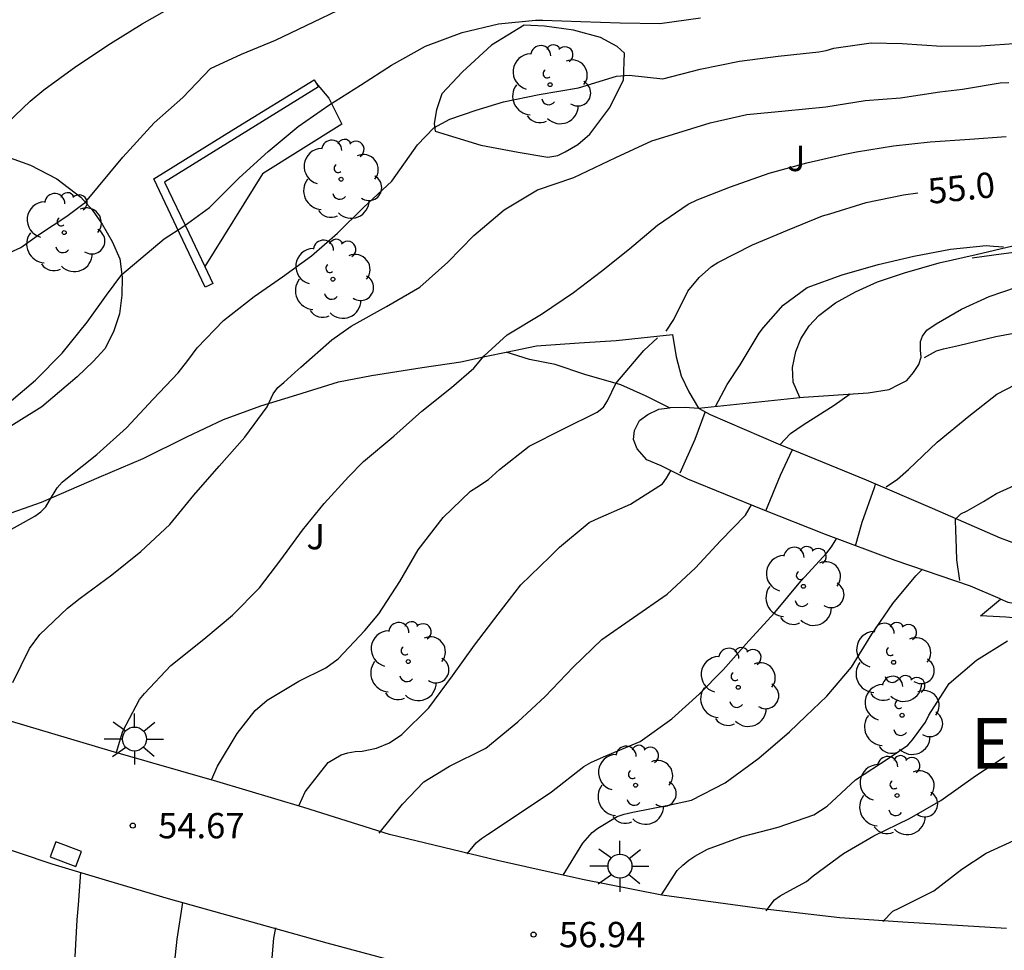
# Model space of a CAD drawing. Units: millimetres. Extents: x 584493 to 584845, y 4796289 to 4796541.
# Drawn here: x 584606 to 584636, y 4796377 to 4796404 of the extents above; entities that cross this region are included whole.
import ezdxf

# ---------------------------------------------------------------- set-up
doc = ezdxf.new("R2010")
doc.units = ezdxf.units.MM
for name, color, linetype in [('020104', 34, 'Continuous'), ('020204', 9, 'Continuous'), ('020306', 9, 'Continuous'), ('020307', 24, 'Continuous'), ('020308', 9, 'Continuous'), ('100107', 3, 'Continuous'), ('100116', 71, 'Continuous'), ('100121', 6, 'Continuous'), ('100202', 3, 'Continuous'), ('100302', 7, 'Continuous'), ('210102', 4, 'Continuous'), ('250206', 9, 'Continuous')]:
    doc.layers.add(name, color=color, linetype=linetype)
doc.layers.add('020105', color=24, linetype='Continuous', lineweight=30)
doc.styles.add('ARIAL', font='ARIAL.TTF', dxfattribs={"height": 1})
doc.styles.add('ARIALI', font='ARIALI.TTF', dxfattribs={"height": 1})

# ---------------------------------------------------------------- blocks, each defined once
blk = doc.blocks.new('COTAPU')
blk.add_circle((0, 0), 0.075)
blk = doc.blocks.new('ARBOL')
blk.add_circle((0, 0), 0.0587)
for centre, radius, start, end in [((0.097, 0.97), 0.21, 23.1565, 160.4665), ((-0.564, 0.381), 0.532, 92.28, 254.58), ((-0.28, 0.855), 0.3, 359.2878, 173.6078), ((0.438, 0.881), 0.24, 301.578, 139.328), ((0.656, 0.288), 0.443, 319.8556, 114.7656), ((-0.091, 0.321), 0.12, 119.14, 310.56), ((0.819, -0.249), 0.383, 235.5275, 62.0275), ((-0.556, -0.339), 0.555, 142.64, 266.54), ((-0.039, -0.384), 0.21, 189.64, 323.88), ((0.299, -0.624), 0.532, 224.67, 0.24), ((-0.301, -0.676), 0.45, 213.78, 295.32)]:
    blk.add_arc(centre, radius, start, end)
blk = doc.blocks.new('FAROLA')
for p, q in [((0, 0.355), (0, 0.755)), ((-0.63, 0.51), (-0.255, 0.245)), ((0.605, 0.49), (0.276, 0.223)), ((-0.355, 0), (-0.895, 0)), ((0.355, 0), (0.855, 0)), ((-0.65, -0.52), (-0.255, -0.24)), ((0.585, -0.52), (0.256, -0.246)), ((0, -0.355), (0, -0.755))]:
    blk.add_line(p, q)
blk.add_circle((0, 0), 0.355)

msp = doc.modelspace()

# ---------------------------------------------------------------- linework, layer by layer
at = {"layer": '020104', "flags": 128}
for points, elevation in [([(584594.849, 4796391.721), (584595.141, 4796392.046), (584596.053, 4796392.693), (584597.083, 4796393.286), (584598.136, 4796393.856), (584598.553, 4796394.162), (584599.364, 4796394.963), (584600.271, 4796395.782), (584601.218, 4796396.5), (584602.136, 4796397.124), (584602.297, 4796397.283), (584602.434, 4796397.466), (584603.157, 4796398.257), (584604.028, 4796399.148), (584604.929, 4796400.003), (584605.781, 4796400.781), (584606.694, 4796401.63), (584607.099, 4796401.971), (584608.047, 4796402.66), (584609.071, 4796403.342), (584610.006, 4796403.918), (584610.899, 4796404.429)], 52), ([(584606.075, 4796392.718), (584606.849, 4796393.378), (584607.643, 4796394.174), (584608.381, 4796395.097), (584608.949, 4796395.889), (584609.407, 4796396.508), (584610.654, 4796397.561), (584611.24, 4796397.94), (584611.996, 4796398.484), (584612.879, 4796399.363), (584613.732, 4796400.147), (584614.62, 4796400.884), (584615.526, 4796401.519), (584616.472, 4796402.107), (584617.383, 4796402.695), (584618.395, 4796403.258), (584619.471, 4796403.667), (584620.547, 4796403.922), (584621.645, 4796404.028), (584621.858, 4796404.027), (584622.991, 4796403.991), (584624.154, 4796403.955), (584625.322, 4796403.936), (584626.527, 4796404.101)], 53), ([(584605.796, 4796388.782), (584606.826, 4796389.35), (584607.005, 4796389.479), (584607.16, 4796389.633), (584607.267, 4796389.816), (584607.489, 4796390.189), (584607.638, 4796390.36), (584607.793, 4796390.489), (584608.664, 4796391.178), (584609.54, 4796391.968), (584610.328, 4796392.812), (584611.068, 4796393.591), (584611.355, 4796393.963), (584611.636, 4796394.335), (584612.418, 4796395.143), (584613.318, 4796395.856), (584614.158, 4796396.432), (584615.016, 4796397.062), (584615.791, 4796397.728), (584616.56, 4796398.483), (584617.396, 4796399.267), (584618.156, 4796400.344), (584618.642, 4796400.849), (584619.111, 4796401.098), (584619.891, 4796401.364), (584620.7, 4796401.612), (584621.759, 4796401.828), (584622.917, 4796402.029), (584624.043, 4796402.374), (584624.419, 4796402.402), (584625.41, 4796402.293), (584626.515, 4796402.578), (584627.679, 4796402.82), (584628.825, 4796402.968), (584630.03, 4796403.091), (584630.244, 4796403.137), (584630.47, 4796403.207), (584631.574, 4796403.361), (584632.499, 4796403.338), (584633.662, 4796403.26), (584634.819, 4796403.276), (584635.934, 4796403.352)], 53.5), ([(584606.183, 4796384.431), (584606.675, 4796385.442), (584606.974, 4796385.85), (584607.797, 4796386.634), (584608.173, 4796386.929), (584609.114, 4796387.616), (584609.972, 4796388.305), (584610.825, 4796389.107), (584611.536, 4796389.975), (584612.283, 4796390.837), (584613.041, 4796391.687), (584613.705, 4796392.585), (584613.879, 4796392.975), (584614.023, 4796393.158), (584614.199, 4796393.312), (584614.527, 4796393.6), (584614.7, 4796393.759), (584615.618, 4796394.567), (584616.19, 4796394.973), (584617.232, 4796395.554), (584618.22, 4796396.13), (584619.049, 4796396.872), (584619.819, 4796397.663), (584620.719, 4796398.423), (584621.707, 4796399.01), (584622.783, 4796399.378), (584622.985, 4796399.472), (584624.026, 4796399.97), (584625.091, 4796400.462), (584625.311, 4796400.532), (584625.727, 4796400.654), (584626.814, 4796400.992), (584627.901, 4796401.235), (584629.035, 4796401.347), (584630.24, 4796401.464), (584631.398, 4796401.653), (584632.449, 4796401.736), (584633.606, 4796401.908), (584634.277, 4796401.987), (584635.394, 4796402.175), (584635.655, 4796402.191)], 54), ([(584609.247, 4796382.368), (584609.435, 4796382.99), (584609.932, 4796383.924), (584610.076, 4796384.107), (584610.852, 4796384.933), (584611.829, 4796385.715), (584612.682, 4796386.428), (584613.476, 4796387.236), (584614.109, 4796388.057), (584614.749, 4796388.938), (584615.394, 4796389.729), (584616.111, 4796390.514), (584616.558, 4796390.974), (584617.453, 4796391.722), (584618.287, 4796392.465), (584619.164, 4796393.16), (584619.825, 4796393.737), (584620.124, 4796394.097), (584620.81, 4796394.716), (584621.822, 4796395.327), (584622.769, 4796395.974), (584623.603, 4796396.604), (584624.432, 4796397.264), (584625.26, 4796397.965), (584626.166, 4796398.589), (584626.427, 4796398.718), (584627.414, 4796399.103), (584628.562, 4796399.5), (584629.673, 4796399.808), (584630.748, 4796400.057), (584631.146, 4796400.138), (584632.239, 4796400.315), (584633.325, 4796400.433), (584634.5, 4796400.51), (584635.568, 4796400.587)], 54.5), ([(584626.967, 4796392.602), (584627.322, 4796393.245), (584627.705, 4796393.83), (584628.262, 4796394.77), (584628.394, 4796394.941), (584628.979, 4796395.602), (584629.688, 4796396.12), (584630.717, 4796396.5), (584631.786, 4796396.796), (584632.844, 4796397.045), (584633.93, 4796397.258), (584634.981, 4796397.359), (584635.195, 4796397.346), (584635.491, 4796397.327)], 55.5), ([(584634.564, 4796396.994), (584635.205, 4796397.091), (584635.425, 4796397.113), (584636.582, 4796397.261)], 55.5), ([(584633.157, 4796394.045), (584633.514, 4796394.245), (584633.722, 4796394.303), (584634.162, 4796394.407), (584635.267, 4796394.674), (584636.443, 4796394.886)], 56), ([(584632.02, 4796390.22), (584632.359, 4796390.449), (584632.687, 4796390.738), (584633.534, 4796391.54), (584634.47, 4796392.311), (584635.293, 4796392.965), (584635.846, 4796393.252), (584636.262, 4796393.375), (584636.481, 4796393.385), (584637.134, 4796393.346), (584637.982, 4796393.24), (584639.05, 4796393.376), (584639.24, 4796393.458), (584639.575, 4796393.564)], 56.5), ([(584628.871, 4796391.466), (584629.193, 4796391.802), (584629.563, 4796392.061), (584630.485, 4796392.643), (584630.956, 4796392.972)], 56), ([(584625.931, 4796390.631), (584626.37, 4796391.631), (584626.671, 4796392.43)], 55.5), ([(584628.464, 4796389.513), (584628.895, 4796390.564), (584629.238, 4796391.309)], 56), ([(584614.656, 4796380.802), (584614.83, 4796381.199), (584615.511, 4796382.066), (584615.898, 4796382.289), (584616.088, 4796382.353), (584616.308, 4796382.387), (584616.516, 4796382.398), (584616.937, 4796382.491), (584617.324, 4796382.649), (584617.693, 4796382.89), (584618.487, 4796383.68), (584619.186, 4796384.625), (584619.838, 4796385.535), (584620.538, 4796386.456), (584621.213, 4796387.324), (584622.072, 4796388.15), (584622.353, 4796388.439), (584623.235, 4796389.164), (584623.425, 4796389.257), (584624.454, 4796389.708), (584625.401, 4796390.308), (584625.52, 4796390.473), (584625.658, 4796390.716)], 55.5), ([(584631.119, 4796388.475), (584631.308, 4796389.174), (584631.681, 4796390.198), (584631.706, 4796390.298)], 56.5), ([(584634.203, 4796387.446), (584634.112, 4796388.063), (584634.098, 4796388.704), (584634.087, 4796388.906), (584634.077, 4796389.268), (584634.233, 4796389.421), (584634.417, 4796389.509), (584634.9, 4796389.79), (584635.284, 4796390.026), (584636.002, 4796390.351)], 57), ([(584617.022, 4796379.973), (584617.71, 4796380.829), (584618.342, 4796381.489), (584619.098, 4796381.954), (584620.175, 4796382.487), (584621.123, 4796383.265), (584621.928, 4796384.019), (584622.758, 4796384.887), (584623.611, 4796385.7), (584624.546, 4796386.359), (584625.541, 4796387.048), (584626.376, 4796387.826), (584627.122, 4796388.622), (584627.856, 4796389.384), (584627.964, 4796389.567), (584628.036, 4796389.691)], 56), ([(584619.623, 4796379.364), (584619.886, 4796379.683), (584620.047, 4796379.812), (584620.226, 4796379.93), (584621.137, 4796380.53), (584622.12, 4796381.195), (584623.079, 4796381.942), (584623.281, 4796382.066), (584623.662, 4796382.236), (584624.744, 4796382.686), (584625.68, 4796383.351), (584626.491, 4796384.082), (584627.201, 4796384.808), (584627.959, 4796385.663), (584628.729, 4796386.507), (584629.5, 4796387.434), (584630.264, 4796388.266), (584630.402, 4796388.443), (584630.516, 4796388.627), (584630.552, 4796388.697)], 56.5), ([(584622.466, 4796378.728), (584623.047, 4796379.68), (584623.322, 4796379.993), (584623.494, 4796380.122), (584624.066, 4796380.463), (584624.268, 4796380.533), (584624.523, 4796380.591), (584625.581, 4796380.798), (584626.264, 4796380.949), (584627.257, 4796381.459), (584628.252, 4796382.195), (584629.159, 4796382.967), (584629.642, 4796383.438), (584630.262, 4796384.022), (584630.997, 4796384.884), (584631.602, 4796385.859), (584632.218, 4796386.769), (584632.899, 4796387.584), (584633.102, 4796387.785)], 57), ([(584628.471, 4796377.677), (584628.722, 4796377.995), (584628.882, 4796378.119), (584629.067, 4796378.219), (584629.668, 4796378.542), (584629.859, 4796378.707), (584630.764, 4796379.372), (584631.657, 4796379.895), (584632.715, 4796380.405), (584633.638, 4796380.939), (584634.662, 4796381.669), (584635.52, 4796382.227)], 58), ([(584631.923, 4796377.362), (584632.215, 4796377.663), (584632.406, 4796377.757), (584633.435, 4796378.267), (584634.257, 4796378.903), (584634.978, 4796379.385), (584636.037, 4796379.866)], 58.5), ([(584608.028, 4796376.317), (584608.088, 4796377.408), (584608.12, 4796377.852), (584608.193, 4796378.807)], 54.5), ([(584613.814, 4796375.812), (584613.903, 4796376.868), (584613.958, 4796377.17)], 55.5)]:
    msp.add_lwpolyline(points, dxfattribs=dict(at, elevation=elevation))
at = {"layer": '020105', "flags": 128}
for points, elevation in [([(584598.1, 4796390.664), (584598.291, 4796391.025), (584598.584, 4796391.355), (584598.757, 4796391.503), (584599.628, 4796392.263), (584599.83, 4796392.386), (584600.842, 4796393.002), (584601.766, 4796393.715), (584602.553, 4796394.452), (584603.459, 4796395.259), (584604.271, 4796395.996), (584605.141, 4796396.733), (584606.419, 4796397.302), (584606.97, 4796397.698), (584607.779, 4796398.232), (584608.33, 4796398.646), (584609.433, 4796399.973), (584610.363, 4796400.989), (584611.207, 4796401.747), (584612.033, 4796402.601), (584612.943, 4796403.023), (584613.954, 4796403.438), (584615.083, 4796403.984), (584615.785, 4796404.318)], 52.5), ([(584625.509, 4796394.831), (584625.742, 4796395.174), (584626.157, 4796396.014), (584626.485, 4796396.415), (584626.855, 4796396.74), (584627.045, 4796396.857), (584628.069, 4796397.379), (584629.104, 4796397.818), (584630.138, 4796398.239), (584630.352, 4796398.297), (584631.428, 4796398.635), (584632.533, 4796398.866), (584632.963, 4796398.92)], 55), ([(584612.06, 4796381.551), (584612.235, 4796381.953), (584612.816, 4796382.922), (584613.354, 4796383.607), (584613.705, 4796383.907), (584614.646, 4796384.471), (584615.443, 4796384.87), (584615.807, 4796385.129), (584616.595, 4796385.967), (584617.013, 4796386.462), (584617.629, 4796387.42), (584618.169, 4796388.36), (584618.91, 4796389.311), (584619.721, 4796390.095), (584619.906, 4796390.213), (584620.257, 4796390.442), (584620.585, 4796390.731), (584621.455, 4796391.426), (584622.479, 4796391.936), (584623.472, 4796392.434), (584623.657, 4796392.576), (584623.777, 4796392.769), (584624.018, 4796393.281), (584624.847, 4796394.254), (584625.259, 4796394.631)], 55), ([(584625.374, 4796378.15), (584625.841, 4796378.865), (584626.002, 4796379.03), (584626.187, 4796379.178), (584626.36, 4796379.289), (584626.735, 4796379.501), (584627.763, 4796379.874), (584628.827, 4796380.147), (584629.885, 4796380.515), (584630.272, 4796380.768), (584631.119, 4796381.552), (584632.113, 4796382.198), (584632.667, 4796382.575), (584632.798, 4796382.734), (584633.187, 4796383.254), (584633.289, 4796383.467), (584633.882, 4796384.401), (584634.693, 4796385.096), (584635.61, 4796385.666)], 57.5), ([(584611.204, 4796377.921), (584611.03, 4796376.834), (584610.917, 4796375.72)], 55)]:
    msp.add_lwpolyline(points, dxfattribs=dict(at, elevation=elevation))
at = {"layer": '100107'}
msp.add_polyline3d([(584615.159, 4796402.164, 52.886), (584615.529, 4796401.727, 53.001), (584615.918, 4796400.952, 53.104), (584613.569, 4796399.485, 53.162), (584611.857, 4796396.739, 53.185)], dxfattribs=at)
at = {"layer": '100116'}
msp.add_polyline3d([(584621.311, 4796403.879, 53.081), (584620.346, 4796403.293, 53.111), (584619.488, 4796402.498, 53.266), (584618.878, 4796401.854, 53.399), (584618.721, 4796401.375, 53.49), (584618.652, 4796400.969, 53.492), (584618.678, 4796400.742, 53.563), (584620.029, 4796400.328, 53.76), (584621.128, 4796400.121, 53.836), (584622.007, 4796399.976, 53.936), (584622.307, 4796400.028, 53.938), (584622.528, 4796400.133, 53.938), (584622.903, 4796400.351, 53.889), (584623.258, 4796400.656, 53.858), (584623.849, 4796401.446, 53.743), (584624.254, 4796402.263, 53.592), (584624.283, 4796403.059, 53.234), (584624.058, 4796403.249, 53.196), (584623.572, 4796403.518, 53.174), (584622.772, 4796403.74, 53.126), (584621.911, 4796403.856, 53.088)], close=True, dxfattribs=at)
for points in [[(584605.959, 4796400.003, 52.079), (584606.705, 4796399.745, 52.149), (584607.482, 4796399.34, 52.318), (584608.193, 4796398.789, 52.475), (584608.53, 4796398.414, 52.594), (584608.821, 4796397.992, 52.702), (584609.118, 4796397.484, 52.906), (584609.342, 4796396.969, 52.986), (584609.418, 4796396.429, 53.06), (584609.408, 4796395.895, 53.142), (584609.338, 4796395.342, 53.172), (584609.155, 4796394.81, 53.212), (584608.899, 4796394.305, 53.237), (584608.557, 4796393.933, 53.222), (584608.087, 4796393.476, 53.206), (584607.035, 4796392.589, 53.22), (584605.664, 4796391.743, 53.182)], [(584629.472, 4796392.867, 55.889), (584629.267, 4796393.314, 55.868), (584629.246, 4796393.754, 55.836), (584629.35, 4796394.228, 55.787), (584629.494, 4796394.6, 55.755), (584629.74, 4796394.985, 55.726), (584630.032, 4796395.291, 55.703), (584630.527, 4796395.662, 55.682), (584631.11, 4796395.991, 55.666), (584631.77, 4796396.284, 55.665), (584632.561, 4796396.558, 55.672), (584633.589, 4796396.849, 55.655), (584634.688, 4796397.097, 55.601), (584636.315, 4796397.485, 55.512), (584637.45, 4796397.71, 55.491), (584638.851, 4796397.975, 55.472), (584640.122, 4796398.08, 55.469), (584641.077, 4796398.098, 55.496), (584641.604, 4796398.041, 55.564), (584642.803, 4796397.701, 55.683)], [(584629.472, 4796392.867, 55.889), (584629.58, 4796392.878, 55.902), (584631.488, 4796393, 56.106), (584632.115, 4796393.103, 56.168), (584632.376, 4796393.235, 56.169), (584632.637, 4796393.373, 56.169), (584632.832, 4796393.606, 56.169), (584632.993, 4796393.845, 56.169), (584633.054, 4796394.058, 56.169), (584633.035, 4796394.265, 56.168), (584633.037, 4796394.518, 56.145), (584633.098, 4796394.684, 56.091), (584633.226, 4796394.857, 56.054), (584633.5, 4796395.049, 56.037), (584634.249, 4796395.478, 55.993), (584635.065, 4796395.853, 55.963), (584636.281, 4796396.266, 55.911), (584637.363, 4796396.593, 55.845), (584638.632, 4796396.952, 55.757), (584639.46, 4796397.148, 55.689), (584640.875, 4796397.426, 55.638), (584641.696, 4796397.6, 55.68), (584642.437, 4796397.689, 55.687), (584642.803, 4796397.701, 55.683)], [(584620.779, 4796394.209, 54.557), (584621.675, 4796394.397, 54.583), (584622.935, 4796394.483, 54.772), (584624.029, 4796394.55, 54.871), (584625.704, 4796394.734, 55.129), (584625.807, 4796394.073, 55.243), (584625.957, 4796393.506, 55.361), (584626.181, 4796393.037, 55.442), (584626.471, 4796392.549, 55.505)], [(584600.118, 4796389.987, 52.84), (584600.606, 4796389.767, 52.919), (584601.63, 4796389.341, 53.058), (584602.549, 4796389.115, 53.208), (584603.328, 4796388.991, 53.285), (584604.047, 4796388.953, 53.361), (584604.708, 4796389.049, 53.394), (584605.79, 4796389.335, 53.445), (584607.032, 4796389.768, 53.549), (584608.73, 4796390.505, 53.638), (584610.034, 4796391.064, 53.709), (584611.324, 4796391.697, 53.791), (584612.414, 4796392.211, 53.851), (584613.523, 4796392.618, 53.986), (584614.585, 4796392.945, 54.083), (584615.814, 4796393.331, 54.145), (584616.789, 4796393.512, 54.262), (584618.297, 4796393.75, 54.367), (584619.438, 4796393.917, 54.465), (584620.199, 4796394.086, 54.535), (584620.779, 4796394.209, 54.557)], [(584625.614, 4796392.563, 55.326), (584624.92, 4796392.905, 55.239), (584624.175, 4796393.236, 55.108), (584623.103, 4796393.542, 54.88), (584622.225, 4796393.841, 54.731), (584621.466, 4796393.985, 54.687), (584620.779, 4796394.209, 54.557)], [(584626.471, 4796392.549, 55.505), (584629.472, 4796392.867, 55.889)], [(584635.406, 4796386.897, 57.427), (584635.393, 4796386.903, 57.424), (584634.515, 4796387.282, 57.192), (584632.293, 4796388.041, 56.834), (584630.223, 4796388.807, 56.456), (584628.387, 4796389.544, 56.13), (584626.152, 4796390.451, 55.733), (584625.361, 4796390.842, 55.625), (584624.936, 4796391.024, 55.6), (584624.657, 4796391.346, 55.56), (584624.546, 4796391.627, 55.524), (584624.574, 4796391.893, 55.521), (584624.722, 4796392.186, 55.491), (584624.97, 4796392.358, 55.479), (584625.291, 4796392.523, 55.46), (584625.614, 4796392.563, 55.326)], [(584625.614, 4796392.563, 55.326), (584625.645, 4796392.567, 55.459), (584626.078, 4796392.578, 55.458), (584626.471, 4796392.549, 55.505)], [(584626.471, 4796392.549, 55.505), (584626.817, 4796392.36, 55.569), (584628.825, 4796391.489, 55.964), (584631.426, 4796390.427, 56.442), (584633.382, 4796389.595, 56.857), (584635.397, 4796388.71, 57.168), (584636.195, 4796388.412, 57.313), (584636.615, 4796388.363, 57.323), (584637.002, 4796388.427, 57.325), (584637.303, 4796388.572, 57.326), (584637.546, 4796388.675, 57.326)], [(584637.546, 4796388.675, 57.326), (584637.382, 4796388.465, 57.396), (584637.227, 4796388.179, 57.396), (584636.683, 4796387.469, 57.417), (584636.147, 4796386.965, 57.476), (584635.786, 4796386.768, 57.478), (584635.632, 4796386.795, 57.468), (584635.406, 4796386.897, 57.427)], [(584660.553, 4796380.676, 61.319), (584658.311, 4796381.569, 60.907), (584655.69, 4796382.638, 60.255), (584652.861, 4796383.495, 59.711), (584649.506, 4796384.368, 59.177), (584646.542, 4796384.985, 58.732), (584643.752, 4796385.461, 58.422), (584641.213, 4796385.803, 58.025), (584638.874, 4796386.063, 57.738), (584636.875, 4796386.248, 57.577), (584635.563, 4796386.362, 57.462), (584634.81, 4796386.406, 57.474), (584635.406, 4796386.897, 57.44)], [(584587.378, 4796385.795, 51.639), (584589.423, 4796385.019, 51.911), (584591.746, 4796384.219, 52.181), (584594.021, 4796383.419, 52.495), (584596.317, 4796382.658, 52.797), (584598.978, 4796381.763, 53.166), (584601.753, 4796380.86, 53.548), (584605.36, 4796379.726, 53.969), (584607.337, 4796379.067, 54.299), (584609.014, 4796378.557, 54.545), (584610.778, 4796378.04, 54.861), (584615.471, 4796376.726, 55.782), (584617.601, 4796376.154, 56.182), (584620.884, 4796375.435, 56.781)], [(584635.586, 4796377.155, 58.918), (584632.52, 4796377.34, 58.543), (584630.647, 4796377.471, 58.258), (584628.349, 4796377.731, 57.91), (584625.385, 4796378.135, 57.516), (584623.04, 4796378.602, 57.028), (584620.517, 4796379.163, 56.624), (584617.321, 4796379.929, 55.985), (584614.792, 4796380.731, 55.523), (584612.216, 4796381.499, 54.989), (584609.094, 4796382.398, 54.446), (584606.145, 4796383.275, 54.052)]]:
    msp.add_polyline3d(points, dxfattribs=at)
at = {"layer": '100121'}
for points in [[(584611.857, 4796396.739, 53.124), (584612.096, 4796396.235, 53.066), (584611.983, 4796396.182, 53.063), (584611.87, 4796396.128, 53.06), (584611.109, 4796397.73, 53.236), (584610.35, 4796399.333, 53.248), (584612.721, 4796400.802, 53.114), (584615.093, 4796402.27, 52.981)], [(584615.159, 4796402.164, 53.091), (584615.225, 4796402.057, 53.088), (584612.948, 4796400.648, 53.109), (584610.672, 4796399.238, 53.237), (584611.383, 4796397.736, 53.236), (584611.857, 4796396.739, 53.124)], [(584615.093, 4796402.27, 52.981), (584615.159, 4796402.164, 53.091)]]:
    msp.add_polyline3d(points, dxfattribs=at)
at = {"layer": '210102'}
msp.add_polyline3d([(584607.285, 4796379.268, 54.265), (584608.047, 4796378.984, 54.411), (584608.212, 4796379.43, 54.418), (584607.45, 4796379.714, 54.272), (584607.285, 4796379.268, 54.265)], dxfattribs=at)

# ---------------------------------------------------------------- block references
at = {"layer": '020204', "rotation": 359.9987685839998}
for p in [(584609.729, 4796380.195, 54.666), (584621.591, 4796376.972, 56.938)]:
    msp.add_blockref('COTAPU', p, dxfattribs=at)
at = {"layer": '100202', "rotation": 359.9987685839998}
for p in [(584622.079, 4796402.123, 53.39), (584615.895, 4796399.325, 53.469), (584607.7, 4796397.745, 52.48), (584615.651, 4796396.366, 53.585), (584629.574, 4796387.277, 56.866), (584617.88, 4796385.051, 55.233), (584632.242, 4796385.028, 57.358), (584627.643, 4796384.288, 56.778), (584632.493, 4796383.46, 57.518), (584624.606, 4796381.392, 56.865), (584632.346, 4796381.087, 57.746)]:
    msp.add_blockref('ARBOL', p, dxfattribs=at)
at = {"layer": '250206', "rotation": 359.9987685839998}
for p in [(584609.779, 4796382.759, 54.498), (584624.146, 4796378.994, 57.16)]:
    msp.add_blockref('FAROLA', p, dxfattribs=at)

# ---------------------------------------------------------------- texts
at = {"layer": '020306', "style": 'ARIALI'}
msp.add_text('ETZIETA PARKEA', height=1.49996, rotation=359.9988, dxfattribs=at).set_placement((584634.519, 4796381.884))
at = {"layer": '020307', "style": 'ARIALI'}
msp.add_text('55.0', height=0.75, rotation=6.0398, dxfattribs=at).set_placement((584633.299, 4796398.591, 55))
at = {"layer": '020308', "style": 'ARIAL'}
for s, p in [('54.67', (584610.479, 4796379.82, 54.664)), ('56.94', (584622.341, 4796376.597, 56.936))]:
    msp.add_text(s, height=0.75, rotation=359.9988, dxfattribs=at).set_placement(p)
at = {"layer": '100302', "style": 'ARIAL'}
for p in [(584629.087, 4796399.564), (584614.867, 4796388.374)]:
    msp.add_text('J', height=0.75, rotation=359.9988, dxfattribs=at).set_placement(p)

doc.saveas('drawing.dxf')
